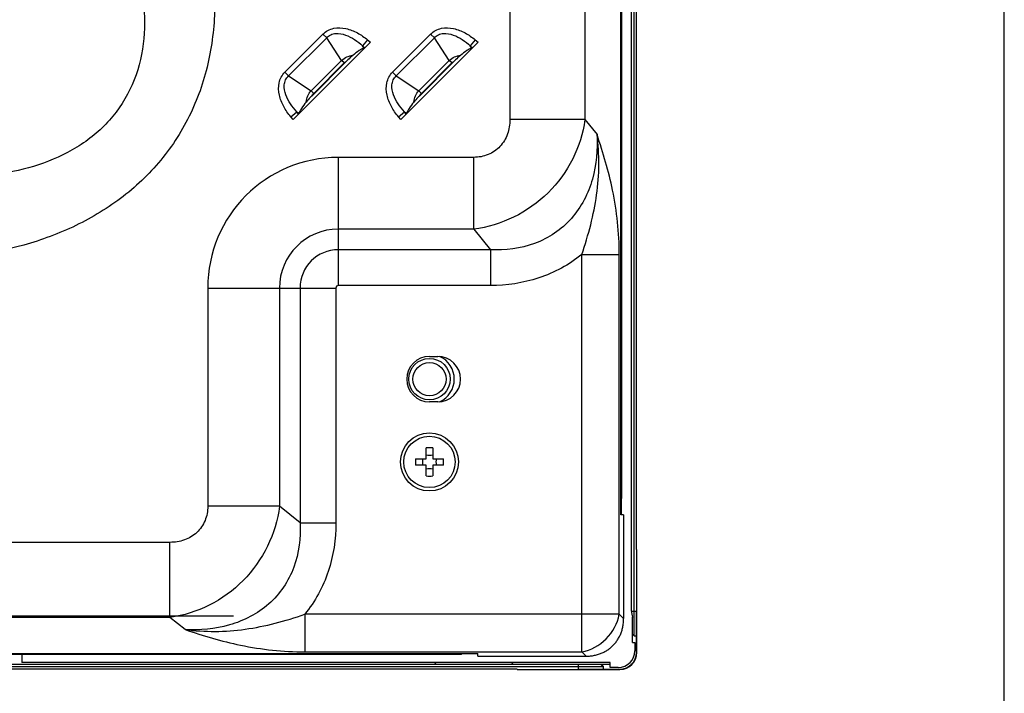
# Model space of a CAD drawing. Units: millimetres. Extents: x 0 to 1189, y 0 to 841.
# Drawn here: x 1165 to 1189, y 386 to 402 of the extents above; entities that cross this region are included whole.
import ezdxf

# ---------------------------------------------------------------- set-up
doc = ezdxf.new("R2010")
doc.units = ezdxf.units.MM
doc.header["$LTSCALE"] = 65.395
doc.layers.get('0').update_dxf_attribs({"linetype": 'CONTINUOUS'})
for name, color, linetype in [('3_ALL_AXES', 7, 'CONTINUOUS'), ('7_ALL_FEATURES', 7, 'CONTINUOUS'), ('DEF_DRAFT_DIM', 7, 'CONTINUOUS')]:
    doc.layers.add(name, color=color, linetype=linetype)
doc.styles.get("Standard").update_dxf_attribs({"font": 'txt', "width": 0.8})
doc.dimstyles.new('DIMSTYLE_6', dxfattribs={"dimtxt": 3, "dimasz": 3, "dimexe": 0.8, "dimexo": 0.2, "dimgap": 0.75, "dimtad": 1, "dimlfac": 5, "dimdsep": 46, "dimtxsty": 'Standard', "dimblk": 'OPEN', "dimblk1": 'OPEN', "dimblk2": 'OPEN', "dimcen": 0.09, "dimazin": 2, "dimtp": 0.8, "dimtm": 0.8, "dimtfac": 1, "dimtofl": 0, "dimtmove": 0, "dimatfit": 3, "dimldrblk": 'OPEN', "dimfxl": 1, "dimtolj": 1, "dimarcsym": 0})

# ---------------------------------------------------------------- blocks, each defined once
blk = doc.blocks.new('_OPEN')
at = {"color": 0, "linetype": 'ByBlock'}
for p, q in [((0, 0), (-1, 0.1167)), ((-1, -0.1167), (0, 0)), ((-1, 0), (0, 0))]:
    blk.add_line(p, q, dxfattribs=at)
blk = doc.blocks.new('*D18')
at = {"layer": 'DEF_DRAFT_DIM', "color": 2, "linetype": 'Continuous', "transparency": 16777216}
for p, q in [((1165.079, 507.426), (868.321, 507.426)), ((869.121, 507.426), (869.121, 447.686)), ((869.121, 387.946), (869.121, 447.686)), ((1170.389, 387.946), (868.321, 387.946))]:
    blk.add_line(p, q, dxfattribs=at)
at = {"layer": 'DEF_DRAFT_DIM', "color": 2, "linetype": 'Continuous', "transparency": 16777216, "xscale": 3, "yscale": 3, "zscale": 3}
for p, rotation in [((869.121, 507.426), 90), ((869.121, 387.946), 270)]:
    blk.add_blockref('_OPEN', p, dxfattribs=dict(at, rotation=rotation))

msp = doc.modelspace()

# ---------------------------------------------------------------- linework, layer by layer
at = {"color": 7, "linetype": 'Continuous'}
for p, q in [((1189, 0), (1189, 841)), ((1180.0586, 387.4665), (1180.0586, 508.1065)), ((1179.9986, 388.0665), (1179.9986, 507.5065)), ((1180.1186, 389.5523), (1180.1186, 506.0207)), ((1179.7586, 390.3865), (1179.7586, 390.7865)), ((1180.1186, 389.5523), (1180.1286, 389.5523)), ((1180.1286, 387.0665), (1180.1286, 389.5523)), ((1179.9986, 388.0665), (1180.1186, 388.0665)), ((1180.1186, 387.0665), (1180.1186, 388.0665)), ((1180.0186, 387.3065), (1180.0186, 387.9182)), ((1180.0186, 387.5065), (1180.0586, 387.4665)), ((1180.0586, 387.4665), (1180.1186, 387.4665)), ((1180.0186, 387.3065), (1180.0786, 387.3065)), ((1180.0786, 387.3065), (1180.0786, 387.1065)), ((1165.2786, 387.0182), (1165.2786, 386.8265)), ((1180.1286, 387.0665), (1180.1186, 387.0665)), ((749.0986, 386.7865), (1179.4786, 386.7865)), ((749.2586, 386.7265), (1179.3186, 386.7265)), ((1177.2328, 386.6665), (751.3445, 386.6665)), ((1179.4786, 386.8265), (1165.2786, 386.8265)), ((1175.2389, 386.7865), (1175.2789, 386.8265)), ((1177.1383, 386.7865), (1177.0983, 386.8265)), ((1177.2328, 386.6665), (1177.2328, 386.6565)), ((1177.2328, 386.6565), (1179.7186, 386.6565)), ((1178.7186, 386.6665), (1178.7186, 386.7865)), ((1178.7186, 386.6665), (1179.7186, 386.6665)), ((1179.2586, 386.7865), (1179.3186, 386.7265)), ((1179.3186, 386.6665), (1179.3186, 386.7265)), ((1179.4786, 386.7065), (1179.4786, 386.8265)), ((1179.6786, 386.7065), (1179.4786, 386.7065)), ((1179.7186, 386.6565), (1179.7186, 386.6665))]:
    msp.add_line(p, q, dxfattribs=at)
for radius in [0.5, 0.4]:
    msp.add_circle((1175.1186, 393.6665), radius, dxfattribs=at)
for centre, radius, start, end in [((1175.1186, 393.6665), 0.6, 294.17846, 65.82154), ((1179.6786, 387.1065), 0.4, 270, 360), ((1179.7186, 387.0665), 0.41, 270, 360), ((1179.7186, 387.0665), 0.4, 270, 360)]:
    msp.add_arc(centre, radius, start, end, dxfattribs=at)
msp.add_open_spline([(1179.9986, 388.0665), (1179.9986, 388.0166), (1180.0059, 387.9664), (1180.0186, 387.9182)], degree=3, dxfattribs=at)
at = {"layer": '3_ALL_AXES', "color": 7, "linetype": 'Continuous'}
for p, q in [((1179.7669, 390.7865), (1179.7669, 504.7865)), ((1175.1186, 394.2165), (1175.3186, 394.2165)), ((1175.3186, 393.1165), (1175.1186, 393.1165)), ((1175.8886, 387.0182), (752.6886, 387.0182))]:
    msp.add_line(p, q, dxfattribs=at)
for radius in [0.7, 0.62]:
    msp.add_circle((1175.1186, 391.6665), radius, dxfattribs=at)
for centre, start, end in [((1175.1186, 393.6665), 90, 270), ((1175.3186, 393.6665), 270, 90)]:
    msp.add_arc(centre, 0.55, start, end, dxfattribs=at)
at = {"layer": '7_ALL_FEATURES', "color": 7, "linetype": 'Continuous'}
for p, q in [((1179.7435, 390.3865), (1179.7435, 505.1865)), ((1178.8717, 431.5605), (1178.8717, 399.9319)), ((1177.059, 431.3689), (1177.059, 399.9319)), ((1171.6274, 401.0785), (1172.547, 401.9981)), ((1171.7169, 400.989), (1172.6365, 401.9086)), ((1172.547, 401.9981), (1172.6365, 401.9086)), ((1172.9966, 401.3635), (1172.6365, 401.9086)), ((1173.624, 401.8576), (1173.5039, 401.7129)), ((1173.624, 401.8576), (1173.6939, 401.7996)), ((1174.2274, 401.0785), (1175.147, 401.9981)), ((1174.3169, 400.989), (1175.2365, 401.9086)), ((1175.147, 401.9981), (1175.2365, 401.9086)), ((1175.5966, 401.3635), (1175.2365, 401.9086)), ((1176.224, 401.8576), (1176.1039, 401.7129)), ((1176.224, 401.8576), (1176.2939, 401.7996)), ((1173.6939, 401.7996), (1171.8259, 399.9316)), ((1173.5039, 401.7129), (1173.5588, 401.6674)), ((1173.5388, 401.6601), (1173.5039, 401.7129)), ((1173.5588, 401.6674), (1173.5388, 401.6601)), ((1176.2939, 401.7996), (1174.4259, 399.9316)), ((1176.1039, 401.7129), (1176.1588, 401.6674)), ((1176.1388, 401.6601), (1176.1039, 401.7129)), ((1176.1588, 401.6674), (1176.1388, 401.6601)), ((1172.2621, 400.6289), (1172.9966, 401.3635)), ((1173.1245, 401.3499), (1172.2756, 400.501)), ((1173.0593, 401.3008), (1172.9966, 401.3635)), ((1174.8621, 400.6289), (1175.5966, 401.3635)), ((1175.7245, 401.3499), (1174.8756, 400.501)), ((1175.6593, 401.3008), (1175.5966, 401.3635)), ((1172.3247, 400.5662), (1173.0593, 401.3008)), ((1174.9247, 400.5662), (1175.6593, 401.3008)), ((1171.6274, 401.0785), (1171.7169, 400.989)), ((1171.7169, 400.989), (1172.2621, 400.6289)), ((1174.2274, 401.0785), (1174.3169, 400.989)), ((1174.3169, 400.989), (1174.8621, 400.6289)), ((1172.3247, 400.5662), (1172.2621, 400.6289)), ((1174.9247, 400.5662), (1174.8621, 400.6289)), ((1171.7679, 400.0016), (1171.9126, 400.1216)), ((1171.8259, 399.9316), (1171.7679, 400.0016)), ((1171.9126, 400.1216), (1171.9655, 400.0867)), ((1171.9581, 400.0668), (1171.9126, 400.1216)), ((1171.9581, 400.0668), (1171.9655, 400.0867)), ((1174.3679, 400.0016), (1174.5126, 400.1216)), ((1174.4259, 399.9316), (1174.3679, 400.0016)), ((1174.5126, 400.1216), (1174.5655, 400.0867)), ((1174.5581, 400.0668), (1174.5126, 400.1216)), ((1174.5581, 400.0668), (1174.5655, 400.0867)), ((1178.8717, 399.9319), (1177.059, 399.9319)), ((1178.8717, 399.9319), (1179.1644, 399.5694)), ((1176.1888, 399.0212), (1172.9186, 399.0212)), ((1172.9186, 395.9266), (1172.9186, 399.0212)), ((1176.1888, 397.2891), (1176.1888, 399.0212)), ((1176.1888, 397.2891), (1172.9186, 397.2891)), ((1176.1888, 397.2891), (1176.5898, 396.7926)), ((1176.5898, 396.7926), (1172.9186, 396.7926)), ((1176.5898, 396.7926), (1176.5898, 395.9266)), ((1178.7966, 396.678), (1179.7029, 396.678)), ((1178.7966, 387.0822), (1178.7966, 396.678)), ((1179.7029, 387.9885), (1179.7029, 396.678)), ((1176.5898, 395.9266), (1172.9186, 395.9266)), ((1169.7639, 395.8665), (1172.8585, 395.8665)), ((1169.7639, 395.8665), (1169.7639, 390.5963)), ((1171.496, 395.8665), (1171.496, 390.5963)), ((1171.9925, 395.8665), (1171.9925, 390.1953)), ((1172.8585, 395.8665), (1172.8585, 390.1953)), ((1175.0386, 391.7465), (1175.0386, 392.0048)), ((1175.1986, 392.0048), (1175.1986, 391.7465)), ((1174.7803, 391.7465), (1175.0386, 391.7465)), ((1175.1986, 391.7465), (1175.4569, 391.7465)), ((1175.0386, 391.5865), (1174.7803, 391.5865)), ((1175.0386, 391.3282), (1175.0386, 391.5865)), ((1175.4569, 391.5865), (1175.1986, 391.5865)), ((1175.1986, 391.5865), (1175.1986, 391.3282)), ((1179.7435, 390.7865), (1179.7669, 390.7865)), ((1171.496, 390.5963), (1169.7639, 390.5963)), ((1171.9925, 390.1953), (1171.496, 390.5963)), ((1171.9925, 390.1953), (1172.8585, 390.1953)), ((1179.8067, 390.3865), (1179.7435, 390.3865)), ((1179.8067, 390.3865), (1179.8067, 387.8847)), ((1168.8532, 389.7261), (1139.9532, 389.7261)), ((1168.8532, 387.9135), (1168.8532, 389.7261)), ((1168.8532, 387.9135), (1139.759, 387.9135)), ((1169.2157, 387.6207), (1168.8532, 387.9135)), ((1179.7029, 387.9885), (1172.1071, 387.9885)), ((1172.1071, 387.9885), (1172.1071, 387.0822)), ((1179.8067, 387.8847), (1179.7029, 387.9885)), ((1172.1071, 387.0822), (1178.7966, 387.0822)), ((1178.9004, 386.9784), (1178.7966, 387.0822)), ((752.2886, 387.0417), (1176.2886, 387.0417)), ((1175.8886, 387.0182), (1175.8886, 387.0417)), ((1176.2886, 386.9784), (1176.2886, 387.0417)), ((1176.2886, 386.9784), (1178.9004, 386.9784))]:
    msp.add_line(p, q, dxfattribs=at)
for centre, radius, start, end in [((1172.9186, 395.8665), 3.1547, 90, 180), ((1172.9186, 395.8665), 1.4226, 90, 180), ((1172.9186, 395.8665), 0.9261, 90, 180), ((1172.9186, 395.8665), 0.0601, 90, 180), ((1175.1186, 389.7336), 2.2726, 87.98356, 92.01644), ((1177.0521, 391.6665), 2.2732, 177.98317, 182.01683), ((1174.4991, 391.6665), 0.4619, 350.02528, 9.97472), ((1175.7382, 391.6665), 0.4619, 170.02528, 189.97472), ((1173.1852, 391.6665), 2.2732, 357.98317, 2.01683), ((1175.1186, 393.5994), 2.2726, 267.98356, 272.01644)]:
    msp.add_arc(centre, radius, start, end, dxfattribs=at)
for points, knots in [([(1169.9336, 402.7798), (1169.9336, 402.3317), (1169.8509, 401.4326), (1169.4388, 400.1413), (1168.727, 398.9854), (1167.7551, 398.0392), (1166.5976, 397.3362), (1164.909, 396.7147), (1163.5522, 396.561), (1162.6572, 396.561)], [0, 0, 0, 0, 0.1250722, 0.2500773, 0.3750453, 0.5000356, 0.6250895, 0.7502086, 1, 1, 1, 1]), ([(1168.2116, 402.7798), (1168.2452, 402.4418), (1168.2479, 401.7557), (1167.9905, 400.7541), (1167.431, 399.8782), (1166.6264, 399.2267), (1165.6866, 398.8101), (1164.3585, 398.5135), (1163.3304, 398.514), (1162.6572, 398.5758)], [0, 0, 0, 0, 0.1251118, 0.250371, 0.3756824, 0.5009543, 0.6260893, 0.7510353, 1, 1, 1, 1]), ([(1172.547, 401.9981), (1172.6162, 402.0673), (1172.8023, 402.1644), (1173.1061, 402.1465), (1173.3838, 402.0346), (1173.5477, 401.9209), (1173.624, 401.8576)], [0, 0, 0, 0, 0.2481402, 0.4978865, 0.7487535, 1, 1, 1, 1]), ([(1175.147, 401.9981), (1175.2162, 402.0673), (1175.4023, 402.1644), (1175.7061, 402.1465), (1175.9838, 402.0346), (1176.1477, 401.9209), (1176.224, 401.8576)], [0, 0, 0, 0, 0.2481402, 0.4978865, 0.7487535, 1, 1, 1, 1]), ([(1172.6365, 401.9086), (1172.6642, 401.9386), (1172.7321, 401.9885), (1172.8935, 402.0276), (1173.1, 401.9855), (1173.3158, 401.8696), (1173.4438, 401.7678), (1173.5039, 401.7129)], [0, 0, 0, 0, 0.1253581, 0.2507558, 0.5000635, 0.7500401, 1, 1, 1, 1]), ([(1175.2365, 401.9086), (1175.2642, 401.9386), (1175.3321, 401.9885), (1175.4935, 402.0276), (1175.7, 401.9855), (1175.9158, 401.8696), (1176.0438, 401.7678), (1176.1039, 401.7129)], [0, 0, 0, 0, 0.1253581, 0.2507558, 0.5000635, 0.7500401, 1, 1, 1, 1]), ([(1173.5388, 401.6601), (1173.4979, 401.6451), (1173.4041, 401.5894), (1173.318, 401.5246), (1173.2682, 401.484)], [0, 0, 0, 0, 0.4041172, 1, 1, 1, 1]), ([(1176.1388, 401.6601), (1176.0979, 401.6451), (1176.0041, 401.5894), (1175.918, 401.5246), (1175.8682, 401.484)], [0, 0, 0, 0, 0.4041172, 1, 1, 1, 1]), ([(1173.2682, 401.484), (1173.2562, 401.4743), (1173.2066, 401.4314), (1173.1599, 401.3853), (1173.1245, 401.3499)], [0, 0, 0, 0, 0.2357069, 1, 1, 1, 1]), ([(1175.8682, 401.484), (1175.8562, 401.4743), (1175.8066, 401.4314), (1175.7599, 401.3853), (1175.7245, 401.3499)], [0, 0, 0, 0, 0.235707, 1, 1, 1, 1]), ([(1171.7679, 400.0016), (1171.7047, 400.0778), (1171.5909, 400.2417), (1171.479, 400.5195), (1171.4612, 400.8232), (1171.5582, 401.0093), (1171.6274, 401.0785)], [0, 0, 0, 0, 0.2512378, 0.502098, 0.7518422, 1, 1, 1, 1]), ([(1171.9126, 400.1216), (1171.8578, 400.1817), (1171.7559, 400.3098), (1171.64, 400.5256), (1171.5979, 400.732), (1171.637, 400.8935), (1171.687, 400.9613), (1171.7169, 400.989)], [0, 0, 0, 0, 0.2499537, 0.4999239, 0.7492254, 0.8746257, 1, 1, 1, 1]), ([(1174.3679, 400.0016), (1174.3047, 400.0778), (1174.1909, 400.2417), (1174.079, 400.5195), (1174.0612, 400.8232), (1174.1582, 401.0093), (1174.2274, 401.0785)], [0, 0, 0, 0, 0.2512378, 0.502098, 0.7518422, 1, 1, 1, 1]), ([(1174.5126, 400.1216), (1174.4578, 400.1817), (1174.3559, 400.3098), (1174.24, 400.5256), (1174.1979, 400.732), (1174.237, 400.8935), (1174.287, 400.9613), (1174.3169, 400.989)], [0, 0, 0, 0, 0.2499537, 0.4999239, 0.7492254, 0.8746257, 1, 1, 1, 1]), ([(1172.2756, 400.501), (1172.2637, 400.4891), (1172.2175, 400.4426), (1172.1723, 400.3951), (1172.1415, 400.3574)], [0, 0, 0, 0, 0.257567, 1, 1, 1, 1]), ([(1174.8756, 400.501), (1174.8637, 400.4891), (1174.8175, 400.4426), (1174.7723, 400.3951), (1174.7415, 400.3574)], [0, 0, 0, 0, 0.257567, 1, 1, 1, 1]), ([(1172.1415, 400.3574), (1172.1009, 400.3075), (1172.0362, 400.2214), (1171.9805, 400.1277), (1171.9655, 400.0867)], [0, 0, 0, 0, 0.5958829, 1, 1, 1, 1]), ([(1174.7415, 400.3574), (1174.7009, 400.3075), (1174.6362, 400.2214), (1174.5805, 400.1277), (1174.5655, 400.0867)], [0, 0, 0, 0, 0.5958829, 1, 1, 1, 1]), ([(1177.059, 399.9319), (1177.059, 399.8149), (1177.0232, 399.5786), (1176.8411, 399.2673), (1176.5426, 399.0628), (1176.3057, 399.0212), (1176.1888, 399.0212)], [0, 0, 0, 0, 0.2504091, 0.5002822, 0.7499379, 1, 1, 1, 1]), ([(1178.8717, 399.9319), (1178.8274, 399.6043), (1178.6236, 398.9532), (1178.0189, 398.1266), (1177.1804, 397.5306), (1176.5213, 397.3316), (1176.1888, 397.2891)], [0, 0, 0, 0, 0.2462748, 0.4975979, 0.7502873, 1, 1, 1, 1]), ([(1179.1644, 399.5694), (1179.1838, 399.2108), (1179.1237, 398.4812), (1178.6988, 397.6513), (1178.1522, 397.17), (1177.5045, 396.8397), (1176.9484, 396.7728), (1176.5898, 396.7926)], [0, 0, 0, 0, 0.2495901, 0.4991022, 0.6247743, 0.7504157, 1, 1, 1, 1]), ([(1178.7966, 396.678), (1178.879, 396.9133), (1179.0224, 397.3877), (1179.171, 398.1123), (1179.2263, 398.8434), (1179.1952, 399.3294), (1179.1644, 399.5694)], [0, 0, 0, 0, 0.2542993, 0.5049603, 0.7531407, 1, 1, 1, 1]), ([(1179.7029, 396.678), (1179.7029, 397.198), (1179.5953, 398.1848), (1179.3137, 399.1301), (1179.1644, 399.5694)], [0, 0, 0, 0, 0.5284517, 1, 1, 1, 1]), ([(1178.7966, 396.678), (1178.491, 396.4292), (1177.7797, 396.0436), (1176.9844, 395.9266), (1176.5898, 395.9266)], [0, 0, 0, 0, 0.4997063, 1, 1, 1, 1]), ([(1169.7639, 390.5963), (1169.7639, 390.4794), (1169.7223, 390.2426), (1169.5178, 389.944), (1169.2065, 389.7619), (1168.9703, 389.7261), (1168.8532, 389.7261)], [0, 0, 0, 0, 0.2500605, 0.4997157, 0.7495896, 1, 1, 1, 1]), ([(1171.496, 390.5963), (1171.4535, 390.2639), (1171.2546, 389.6047), (1170.6585, 388.7663), (1169.832, 388.1616), (1169.1808, 387.9577), (1168.8532, 387.9135)], [0, 0, 0, 0, 0.2497114, 0.5024004, 0.753724, 1, 1, 1, 1]), ([(1171.9925, 390.1953), (1172.0123, 389.8367), (1171.9454, 389.2807), (1171.6151, 388.6329), (1171.1338, 388.0864), (1170.304, 387.6614), (1169.5743, 387.6013), (1169.2157, 387.6207)], [0, 0, 0, 0, 0.249577, 0.3752157, 0.5008872, 0.7504051, 1, 1, 1, 1]), ([(1172.8585, 390.1953), (1172.8585, 389.8007), (1172.7415, 389.0054), (1172.3559, 388.2942), (1172.1071, 387.9885)], [0, 0, 0, 0, 0.5002911, 1, 1, 1, 1]), ([(1169.2157, 387.6207), (1169.4557, 387.5899), (1169.9417, 387.5589), (1170.6728, 387.6141), (1171.3974, 387.7627), (1171.8718, 387.9062), (1172.1071, 387.9885)], [0, 0, 0, 0, 0.2468573, 0.4950372, 0.7456976, 1, 1, 1, 1]), ([(1178.9004, 386.9784), (1178.9355, 386.9784), (1179.0044, 386.9818), (1179.1049, 386.9971), (1179.1999, 387.0218), (1179.289, 387.0553), (1179.372, 387.0969), (1179.4487, 387.1462), (1179.5189, 387.2028), (1179.5824, 387.2662), (1179.6389, 387.3364), (1179.6882, 387.4131), (1179.7298, 387.4961), (1179.7633, 387.5852), (1179.788, 387.6802), (1179.8033, 387.7807), (1179.8067, 387.8496), (1179.8067, 387.8847)], [0, 0, 0, 0, 0.0734355, 0.1440995, 0.2123118, 0.2784575, 0.3429557, 0.406259, 0.4688404, 0.5311787, 0.5937583, 0.6570584, 0.7215525, 0.7876942, 0.8559034, 0.9265655, 1, 1, 1, 1]), ([(1169.2157, 387.6207), (1169.655, 387.4715), (1170.6003, 387.1898), (1171.5872, 387.0822), (1172.1071, 387.0822)], [0, 0, 0, 0, 0.4715517, 1, 1, 1, 1])]:
    msp.add_open_spline(points, degree=3, knots=knots, dxfattribs=at)
for points in [[(1172.9966, 401.3635), (1173.0686, 401.4315), (1173.1696, 401.4747), (1173.2682, 401.484)], [(1173.0593, 401.3008), (1173.0785, 401.3201), (1173.1007, 401.3368), (1173.1245, 401.3499)], [(1175.5966, 401.3635), (1175.6686, 401.4315), (1175.7696, 401.4747), (1175.8682, 401.484)], [(1175.6593, 401.3008), (1175.6785, 401.3201), (1175.7007, 401.3368), (1175.7245, 401.3499)], [(1172.1415, 400.3574), (1172.1509, 400.456), (1172.194, 400.5569), (1172.2621, 400.6289)], [(1172.2756, 400.501), (1172.2888, 400.5248), (1172.3055, 400.547), (1172.3247, 400.5662)], [(1174.7415, 400.3574), (1174.7509, 400.456), (1174.794, 400.5569), (1174.8621, 400.6289)], [(1174.8756, 400.501), (1174.8888, 400.5248), (1174.9055, 400.547), (1174.9247, 400.5662)], [(1175.1186, 391.8243), (1175.0919, 391.8243), (1175.065, 391.8265), (1175.0386, 391.8312)], [(1175.1986, 391.8312), (1175.1723, 391.8265), (1175.1454, 391.8243), (1175.1186, 391.8243)], [(1175.0386, 391.5018), (1175.065, 391.5065), (1175.0919, 391.5087), (1175.1186, 391.5087)], [(1175.1186, 391.5087), (1175.1454, 391.5087), (1175.1723, 391.5065), (1175.1986, 391.5018)], [(1178.7966, 387.0822), (1179.0163, 387.1215), (1179.4338, 387.3513), (1179.6637, 387.7688), (1179.7029, 387.9885)]]:
    msp.add_open_spline(points, degree=3, dxfattribs=at)

# ---------------------------------------------------------------- dimensions: what is measured, and where the dimension line sits
at = {"layer": 'DEF_DRAFT_DIM', "color": 2, "linetype": 'Continuous'}
dim = msp.add_linear_dim(base=(869.1209, 387.9465), p1=(1165.2786, 507.4265), p2=(1170.5886, 387.9465), angle=270, dimstyle='DIMSTYLE_6', dxfattribs=at)
dim.commit()
dim.dimension.update_dxf_attribs({"geometry": '*D18', "text_midpoint": (869.1209, 396.1322), "dimtype": 160})

doc.saveas('drawing.dxf')
